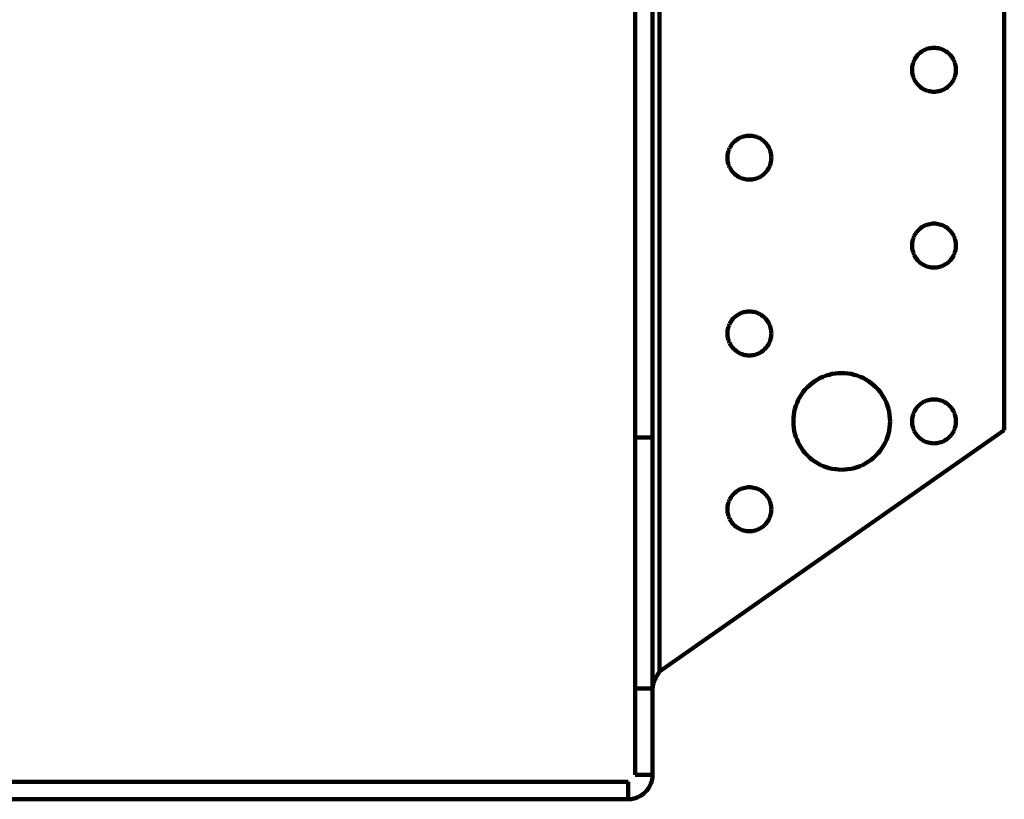
# Model space of a CAD drawing. Units: millimetres. Extents: x -110 to 77, y -87 to 90.
# Drawn here: x -51 to 8, y -5 to 42 of the extents above; entities that cross this region are included whole.
import ezdxf

# ---------------------------------------------------------------- set-up
doc = ezdxf.new("R2010")
doc.units = ezdxf.units.MM
doc.layers.add('ProfileEdges', color=7, linetype='Continuous')

msp = doc.modelspace()

# ---------------------------------------------------------------- linework, layer by layer
at = {"layer": 'ProfileEdges', "lineweight": 211}
for p, q in [((-13.949, 89.952), (-13.949, 17.061)), ((-12.899, 89.952), (-12.899, 17.061)), ((-12.479, 89.952), (-12.479, 3.09)), ((8.104, 17.502), (8.104, 89.952)), ((3.038, 40.014), (2.975, 39.955)), ((3.105, 40.068), (3.038, 40.014)), ((3.174, 40.118), (3.105, 40.068)), ((3.247, 40.164), (3.174, 40.118)), ((3.323, 40.204), (3.247, 40.164)), ((3.401, 40.239), (3.323, 40.204)), ((3.482, 40.27), (3.401, 40.239)), ((3.564, 40.295), (3.482, 40.27)), ((3.648, 40.314), (3.564, 40.295)), ((3.732, 40.328), (3.648, 40.314)), ((3.818, 40.337), (3.732, 40.328)), ((3.904, 40.339), (3.818, 40.337)), ((3.989, 40.337), (3.904, 40.339)), ((4.075, 40.328), (3.989, 40.337)), ((4.16, 40.314), (4.075, 40.328)), ((4.243, 40.295), (4.16, 40.314)), ((4.325, 40.27), (4.243, 40.295)), ((4.406, 40.239), (4.325, 40.27)), ((4.484, 40.204), (4.406, 40.239)), ((4.56, 40.164), (4.484, 40.204)), ((4.633, 40.118), (4.56, 40.164)), ((4.703, 40.068), (4.633, 40.118)), ((4.769, 40.014), (4.703, 40.068)), ((4.832, 39.955), (4.769, 40.014)), ((2.661, 39.449), (2.636, 39.367)), ((2.691, 39.529), (2.661, 39.449)), ((2.726, 39.607), (2.691, 39.529)), ((2.767, 39.683), (2.726, 39.607)), ((2.812, 39.756), (2.767, 39.683)), ((2.862, 39.826), (2.812, 39.756)), ((2.917, 39.892), (2.862, 39.826)), ((2.975, 39.955), (2.917, 39.892)), ((4.89, 39.892), (4.832, 39.955)), ((4.945, 39.826), (4.89, 39.892)), ((4.995, 39.756), (4.945, 39.826)), ((5.04, 39.683), (4.995, 39.756)), ((5.081, 39.607), (5.04, 39.683)), ((5.116, 39.529), (5.081, 39.607)), ((5.146, 39.449), (5.116, 39.529)), ((5.171, 39.367), (5.146, 39.449)), ((2.594, 39.113), (2.591, 39.027)), ((2.591, 39.027), (2.594, 38.941)), ((2.602, 39.198), (2.594, 39.113)), ((2.594, 38.941), (2.602, 38.856)), ((2.616, 39.283), (2.602, 39.198)), ((2.602, 38.856), (2.616, 38.771)), ((2.636, 39.367), (2.616, 39.283)), ((5.191, 39.283), (5.171, 39.367)), ((5.205, 39.198), (5.191, 39.283)), ((5.191, 38.771), (5.205, 38.856)), ((5.213, 39.113), (5.205, 39.198)), ((5.205, 38.856), (5.213, 38.941)), ((5.216, 39.027), (5.213, 39.113)), ((5.213, 38.941), (5.216, 39.027)), ((2.616, 38.771), (2.636, 38.687)), ((2.636, 38.687), (2.661, 38.605)), ((2.661, 38.605), (2.691, 38.525)), ((2.691, 38.525), (2.726, 38.446)), ((2.726, 38.446), (2.767, 38.371)), ((2.767, 38.371), (2.812, 38.298)), ((2.812, 38.298), (2.862, 38.228)), ((2.862, 38.228), (2.917, 38.162)), ((4.89, 38.162), (4.945, 38.228)), ((4.945, 38.228), (4.995, 38.298)), ((4.995, 38.298), (5.04, 38.371)), ((5.04, 38.371), (5.081, 38.446)), ((5.081, 38.446), (5.116, 38.525)), ((5.116, 38.525), (5.146, 38.605)), ((5.146, 38.605), (5.171, 38.687)), ((5.171, 38.687), (5.191, 38.771)), ((2.917, 38.162), (2.975, 38.099)), ((2.975, 38.099), (3.038, 38.04)), ((3.038, 38.04), (3.105, 37.986)), ((3.105, 37.986), (3.174, 37.936)), ((3.174, 37.936), (3.247, 37.89)), ((3.247, 37.89), (3.323, 37.85)), ((3.323, 37.85), (3.401, 37.814)), ((3.401, 37.814), (3.482, 37.784)), ((3.482, 37.784), (3.564, 37.759)), ((3.564, 37.759), (3.648, 37.74)), ((3.648, 37.74), (3.732, 37.726)), ((3.732, 37.726), (3.818, 37.717)), ((3.818, 37.717), (3.904, 37.714)), ((3.904, 37.714), (3.989, 37.717)), ((3.989, 37.717), (4.075, 37.726)), ((4.075, 37.726), (4.16, 37.74)), ((4.16, 37.74), (4.243, 37.759)), ((4.243, 37.759), (4.325, 37.784)), ((4.325, 37.784), (4.406, 37.814)), ((4.406, 37.814), (4.484, 37.85)), ((4.484, 37.85), (4.56, 37.89)), ((4.56, 37.89), (4.633, 37.936)), ((4.633, 37.936), (4.703, 37.986)), ((4.703, 37.986), (4.769, 38.04)), ((4.769, 38.04), (4.832, 38.099)), ((4.832, 38.099), (4.89, 38.162)), ((-8.05, 34.705), (-8.108, 34.642)), ((-7.987, 34.764), (-8.05, 34.705)), ((-7.92, 34.818), (-7.987, 34.764)), ((-7.851, 34.868), (-7.92, 34.818)), ((-7.778, 34.914), (-7.851, 34.868)), ((-7.702, 34.954), (-7.778, 34.914)), ((-7.624, 34.989), (-7.702, 34.954)), ((-7.543, 35.02), (-7.624, 34.989)), ((-7.461, 35.045), (-7.543, 35.02)), ((-7.377, 35.064), (-7.461, 35.045)), ((-7.293, 35.078), (-7.377, 35.064)), ((-7.207, 35.087), (-7.293, 35.078)), ((-7.121, 35.089), (-7.207, 35.087)), ((-7.036, 35.087), (-7.121, 35.089)), ((-6.95, 35.078), (-7.036, 35.087)), ((-6.865, 35.064), (-6.95, 35.078)), ((-6.782, 35.045), (-6.865, 35.064)), ((-6.7, 35.02), (-6.782, 35.045)), ((-6.619, 34.989), (-6.7, 35.02)), ((-6.541, 34.954), (-6.619, 34.989)), ((-6.465, 34.914), (-6.541, 34.954)), ((-6.392, 34.868), (-6.465, 34.914)), ((-6.322, 34.818), (-6.392, 34.868)), ((-6.256, 34.764), (-6.322, 34.818)), ((-6.193, 34.705), (-6.256, 34.764)), ((-6.135, 34.642), (-6.193, 34.705)), ((-8.389, 34.117), (-8.409, 34.033)), ((-8.364, 34.199), (-8.389, 34.117)), ((-8.334, 34.279), (-8.364, 34.199)), ((-8.299, 34.357), (-8.334, 34.279)), ((-8.258, 34.433), (-8.299, 34.357)), ((-8.213, 34.506), (-8.258, 34.433)), ((-8.163, 34.576), (-8.213, 34.506)), ((-8.108, 34.642), (-8.163, 34.576)), ((-6.08, 34.576), (-6.135, 34.642)), ((-6.03, 34.506), (-6.08, 34.576)), ((-5.985, 34.433), (-6.03, 34.506)), ((-5.944, 34.357), (-5.985, 34.433)), ((-5.909, 34.279), (-5.944, 34.357)), ((-5.879, 34.199), (-5.909, 34.279)), ((-5.854, 34.117), (-5.879, 34.199)), ((-5.834, 34.033), (-5.854, 34.117)), ((-8.431, 33.863), (-8.434, 33.777)), ((-8.434, 33.777), (-8.431, 33.691)), ((-8.423, 33.948), (-8.431, 33.863)), ((-8.431, 33.691), (-8.423, 33.606)), ((-8.409, 34.033), (-8.423, 33.948)), ((-8.423, 33.606), (-8.409, 33.521)), ((-8.409, 33.521), (-8.389, 33.437)), ((-5.854, 33.437), (-5.834, 33.521)), ((-5.82, 33.948), (-5.834, 34.033)), ((-5.834, 33.521), (-5.82, 33.606)), ((-5.812, 33.863), (-5.82, 33.948)), ((-5.82, 33.606), (-5.812, 33.691)), ((-5.809, 33.777), (-5.812, 33.863)), ((-5.812, 33.691), (-5.809, 33.777)), ((-8.389, 33.437), (-8.364, 33.355)), ((-8.364, 33.355), (-8.334, 33.275)), ((-8.334, 33.275), (-8.299, 33.196)), ((-8.299, 33.196), (-8.258, 33.121)), ((-8.258, 33.121), (-8.213, 33.048)), ((-8.213, 33.048), (-8.163, 32.978)), ((-8.163, 32.978), (-8.108, 32.912)), ((-6.135, 32.912), (-6.08, 32.978)), ((-6.08, 32.978), (-6.03, 33.048)), ((-6.03, 33.048), (-5.985, 33.121)), ((-5.985, 33.121), (-5.944, 33.196)), ((-5.944, 33.196), (-5.909, 33.275)), ((-5.909, 33.275), (-5.879, 33.355)), ((-5.879, 33.355), (-5.854, 33.437)), ((-8.108, 32.912), (-8.05, 32.849)), ((-8.05, 32.849), (-7.987, 32.79)), ((-7.987, 32.79), (-7.92, 32.736)), ((-7.92, 32.736), (-7.851, 32.686)), ((-7.851, 32.686), (-7.778, 32.64)), ((-7.778, 32.64), (-7.702, 32.6)), ((-7.702, 32.6), (-7.624, 32.564)), ((-7.624, 32.564), (-7.543, 32.534)), ((-7.543, 32.534), (-7.461, 32.509)), ((-7.461, 32.509), (-7.377, 32.49)), ((-7.377, 32.49), (-7.293, 32.476)), ((-7.293, 32.476), (-7.207, 32.467)), ((-7.207, 32.467), (-7.121, 32.464)), ((-7.121, 32.464), (-7.036, 32.467)), ((-7.036, 32.467), (-6.95, 32.476)), ((-6.95, 32.476), (-6.865, 32.49)), ((-6.865, 32.49), (-6.782, 32.509)), ((-6.782, 32.509), (-6.7, 32.534)), ((-6.7, 32.534), (-6.619, 32.564)), ((-6.619, 32.564), (-6.541, 32.6)), ((-6.541, 32.6), (-6.465, 32.64)), ((-6.465, 32.64), (-6.392, 32.686)), ((-6.392, 32.686), (-6.322, 32.736)), ((-6.322, 32.736), (-6.256, 32.79)), ((-6.256, 32.79), (-6.193, 32.849)), ((-6.193, 32.849), (-6.135, 32.912)), ((2.975, 29.455), (2.917, 29.392)), ((3.038, 29.514), (2.975, 29.455)), ((3.105, 29.568), (3.038, 29.514)), ((3.174, 29.618), (3.105, 29.568)), ((3.247, 29.664), (3.174, 29.618)), ((3.323, 29.704), (3.247, 29.664)), ((3.401, 29.739), (3.323, 29.704)), ((3.482, 29.77), (3.401, 29.739)), ((3.564, 29.795), (3.482, 29.77)), ((3.648, 29.814), (3.564, 29.795)), ((3.732, 29.828), (3.648, 29.814)), ((3.818, 29.837), (3.732, 29.828)), ((3.904, 29.839), (3.818, 29.837)), ((3.989, 29.837), (3.904, 29.839)), ((4.075, 29.828), (3.989, 29.837)), ((4.16, 29.814), (4.075, 29.828)), ((4.243, 29.795), (4.16, 29.814)), ((4.325, 29.77), (4.243, 29.795)), ((4.406, 29.739), (4.325, 29.77)), ((4.484, 29.704), (4.406, 29.739)), ((4.56, 29.664), (4.484, 29.704)), ((4.633, 29.618), (4.56, 29.664)), ((4.703, 29.568), (4.633, 29.618)), ((4.769, 29.514), (4.703, 29.568)), ((4.832, 29.455), (4.769, 29.514)), ((4.89, 29.392), (4.832, 29.455)), ((2.636, 28.867), (2.616, 28.783)), ((2.661, 28.949), (2.636, 28.867)), ((2.691, 29.029), (2.661, 28.949)), ((2.726, 29.107), (2.691, 29.029)), ((2.767, 29.183), (2.726, 29.107)), ((2.812, 29.256), (2.767, 29.183)), ((2.862, 29.326), (2.812, 29.256)), ((2.917, 29.392), (2.862, 29.326)), ((4.945, 29.326), (4.89, 29.392)), ((4.995, 29.256), (4.945, 29.326)), ((5.04, 29.183), (4.995, 29.256)), ((5.081, 29.107), (5.04, 29.183)), ((5.116, 29.029), (5.081, 29.107)), ((5.146, 28.949), (5.116, 29.029)), ((5.171, 28.867), (5.146, 28.949)), ((5.191, 28.783), (5.171, 28.867)), ((2.594, 28.613), (2.591, 28.527)), ((2.591, 28.527), (2.594, 28.441)), ((2.602, 28.698), (2.594, 28.613)), ((2.594, 28.441), (2.602, 28.356)), ((2.616, 28.783), (2.602, 28.698)), ((2.602, 28.356), (2.616, 28.271)), ((2.616, 28.271), (2.636, 28.187)), ((5.171, 28.187), (5.191, 28.271)), ((5.205, 28.698), (5.191, 28.783)), ((5.191, 28.271), (5.205, 28.356)), ((5.213, 28.613), (5.205, 28.698)), ((5.205, 28.356), (5.213, 28.441)), ((5.216, 28.527), (5.213, 28.613)), ((5.213, 28.441), (5.216, 28.527)), ((2.636, 28.187), (2.661, 28.105)), ((2.661, 28.105), (2.691, 28.025)), ((2.691, 28.025), (2.726, 27.946)), ((2.726, 27.946), (2.767, 27.871)), ((2.767, 27.871), (2.812, 27.798)), ((2.812, 27.798), (2.862, 27.728)), ((2.862, 27.728), (2.917, 27.662)), ((2.917, 27.662), (2.975, 27.599)), ((4.832, 27.599), (4.89, 27.662)), ((4.89, 27.662), (4.945, 27.728)), ((4.945, 27.728), (4.995, 27.798)), ((4.995, 27.798), (5.04, 27.871)), ((5.04, 27.871), (5.081, 27.946)), ((5.081, 27.946), (5.116, 28.025)), ((5.116, 28.025), (5.146, 28.105)), ((5.146, 28.105), (5.171, 28.187)), ((2.975, 27.599), (3.038, 27.54)), ((3.038, 27.54), (3.105, 27.486)), ((3.105, 27.486), (3.174, 27.436)), ((3.174, 27.436), (3.247, 27.39)), ((3.247, 27.39), (3.323, 27.35)), ((3.323, 27.35), (3.401, 27.314)), ((3.401, 27.314), (3.482, 27.284)), ((3.482, 27.284), (3.564, 27.259)), ((3.564, 27.259), (3.648, 27.24)), ((3.648, 27.24), (3.732, 27.226)), ((3.732, 27.226), (3.818, 27.217)), ((3.818, 27.217), (3.904, 27.214)), ((3.904, 27.214), (3.989, 27.217)), ((3.989, 27.217), (4.075, 27.226)), ((4.075, 27.226), (4.16, 27.24)), ((4.16, 27.24), (4.243, 27.259)), ((4.243, 27.259), (4.325, 27.284)), ((4.325, 27.284), (4.406, 27.314)), ((4.406, 27.314), (4.484, 27.35)), ((4.484, 27.35), (4.56, 27.39)), ((4.56, 27.39), (4.633, 27.436)), ((4.633, 27.436), (4.703, 27.486)), ((4.703, 27.486), (4.769, 27.54)), ((4.769, 27.54), (4.832, 27.599)), ((-8.108, 24.142), (-8.163, 24.076)), ((-8.05, 24.205), (-8.108, 24.142)), ((-7.987, 24.264), (-8.05, 24.205)), ((-7.92, 24.318), (-7.987, 24.264)), ((-7.851, 24.368), (-7.92, 24.318)), ((-7.778, 24.414), (-7.851, 24.368)), ((-7.702, 24.454), (-7.778, 24.414)), ((-7.624, 24.489), (-7.702, 24.454)), ((-7.543, 24.52), (-7.624, 24.489)), ((-7.461, 24.545), (-7.543, 24.52)), ((-7.377, 24.564), (-7.461, 24.545)), ((-7.293, 24.578), (-7.377, 24.564)), ((-7.207, 24.587), (-7.293, 24.578)), ((-7.121, 24.589), (-7.207, 24.587)), ((-7.036, 24.587), (-7.121, 24.589)), ((-6.95, 24.578), (-7.036, 24.587)), ((-6.865, 24.564), (-6.95, 24.578)), ((-6.782, 24.545), (-6.865, 24.564)), ((-6.7, 24.52), (-6.782, 24.545)), ((-6.619, 24.489), (-6.7, 24.52)), ((-6.541, 24.454), (-6.619, 24.489)), ((-6.465, 24.414), (-6.541, 24.454)), ((-6.392, 24.368), (-6.465, 24.414)), ((-6.322, 24.318), (-6.392, 24.368)), ((-6.256, 24.264), (-6.322, 24.318)), ((-6.193, 24.205), (-6.256, 24.264)), ((-6.135, 24.142), (-6.193, 24.205)), ((-6.08, 24.076), (-6.135, 24.142)), ((-8.409, 23.533), (-8.423, 23.448)), ((-8.389, 23.617), (-8.409, 23.533)), ((-8.364, 23.699), (-8.389, 23.617)), ((-8.334, 23.779), (-8.364, 23.699)), ((-8.299, 23.857), (-8.334, 23.779)), ((-8.258, 23.933), (-8.299, 23.857)), ((-8.213, 24.006), (-8.258, 23.933)), ((-8.163, 24.076), (-8.213, 24.006)), ((-6.03, 24.006), (-6.08, 24.076)), ((-5.985, 23.933), (-6.03, 24.006)), ((-5.944, 23.857), (-5.985, 23.933)), ((-5.909, 23.779), (-5.944, 23.857)), ((-5.879, 23.699), (-5.909, 23.779)), ((-5.854, 23.617), (-5.879, 23.699)), ((-5.834, 23.533), (-5.854, 23.617)), ((-5.82, 23.448), (-5.834, 23.533)), ((-8.431, 23.363), (-8.434, 23.277)), ((-8.434, 23.277), (-8.431, 23.191)), ((-8.423, 23.448), (-8.431, 23.363)), ((-8.431, 23.191), (-8.423, 23.106)), ((-8.423, 23.106), (-8.409, 23.021)), ((-8.409, 23.021), (-8.389, 22.937)), ((-8.389, 22.937), (-8.364, 22.855)), ((-5.879, 22.855), (-5.854, 22.937)), ((-5.854, 22.937), (-5.834, 23.021)), ((-5.834, 23.021), (-5.82, 23.106)), ((-5.812, 23.363), (-5.82, 23.448)), ((-5.82, 23.106), (-5.812, 23.191)), ((-5.809, 23.277), (-5.812, 23.363)), ((-5.812, 23.191), (-5.809, 23.277)), ((-8.364, 22.855), (-8.334, 22.775)), ((-8.334, 22.775), (-8.299, 22.696)), ((-8.299, 22.696), (-8.258, 22.621)), ((-8.258, 22.621), (-8.213, 22.548)), ((-8.213, 22.548), (-8.163, 22.478)), ((-8.163, 22.478), (-8.108, 22.412)), ((-8.108, 22.412), (-8.05, 22.349)), ((-8.05, 22.349), (-7.987, 22.29)), ((-6.256, 22.29), (-6.193, 22.349)), ((-6.193, 22.349), (-6.135, 22.412)), ((-6.135, 22.412), (-6.08, 22.478)), ((-6.08, 22.478), (-6.03, 22.548)), ((-6.03, 22.548), (-5.985, 22.621)), ((-5.985, 22.621), (-5.944, 22.696)), ((-5.944, 22.696), (-5.909, 22.775)), ((-5.909, 22.775), (-5.879, 22.855)), ((-7.987, 22.29), (-7.92, 22.236)), ((-7.92, 22.236), (-7.851, 22.186)), ((-7.851, 22.186), (-7.778, 22.14)), ((-7.778, 22.14), (-7.702, 22.1)), ((-7.702, 22.1), (-7.624, 22.064)), ((-7.624, 22.064), (-7.543, 22.034)), ((-7.543, 22.034), (-7.461, 22.009)), ((-7.461, 22.009), (-7.377, 21.99)), ((-7.377, 21.99), (-7.293, 21.976)), ((-7.293, 21.976), (-7.207, 21.967)), ((-7.207, 21.967), (-7.121, 21.964)), ((-7.121, 21.964), (-7.036, 21.967)), ((-7.036, 21.967), (-6.95, 21.976)), ((-6.95, 21.976), (-6.865, 21.99)), ((-6.865, 21.99), (-6.782, 22.009)), ((-6.782, 22.009), (-6.7, 22.034)), ((-6.7, 22.034), (-6.619, 22.064)), ((-6.619, 22.064), (-6.541, 22.1)), ((-6.541, 22.1), (-6.465, 22.14)), ((-6.465, 22.14), (-6.392, 22.186)), ((-6.392, 22.186), (-6.322, 22.236)), ((-6.322, 22.236), (-6.256, 22.29)), ((-2.886, 20.617), (-3.053, 20.528)), ((-2.714, 20.695), (-2.886, 20.617)), ((-2.537, 20.761), (-2.714, 20.695)), ((-2.356, 20.816), (-2.537, 20.761)), ((-2.172, 20.859), (-2.356, 20.816)), ((-1.986, 20.89), (-2.172, 20.859)), ((-1.798, 20.908), (-1.986, 20.89)), ((-1.609, 20.914), (-1.798, 20.908)), ((-1.42, 20.908), (-1.609, 20.914)), ((-1.232, 20.89), (-1.42, 20.908)), ((-1.046, 20.859), (-1.232, 20.89)), ((-0.862, 20.816), (-1.046, 20.859)), ((-0.681, 20.761), (-0.862, 20.816)), ((-0.504, 20.695), (-0.681, 20.761)), ((-0.332, 20.617), (-0.504, 20.695)), ((-0.165, 20.528), (-0.332, 20.617)), ((-3.651, 20.069), (-3.78, 19.931)), ((-3.513, 20.198), (-3.651, 20.069)), ((-3.367, 20.318), (-3.513, 20.198)), ((-3.213, 20.428), (-3.367, 20.318)), ((-3.053, 20.528), (-3.213, 20.428)), ((-0.005, 20.428), (-0.165, 20.528)), ((0.149, 20.318), (-0.005, 20.428)), ((0.295, 20.198), (0.149, 20.318)), ((0.433, 20.069), (0.295, 20.198)), ((0.562, 19.931), (0.433, 20.069)), ((-4.11, 19.471), (-4.199, 19.304)), ((-4.01, 19.631), (-4.11, 19.471)), ((-3.9, 19.785), (-4.01, 19.631)), ((-3.78, 19.931), (-3.9, 19.785)), ((0.682, 19.785), (0.562, 19.931)), ((0.792, 19.631), (0.682, 19.785)), ((0.892, 19.471), (0.792, 19.631)), ((0.981, 19.304), (0.892, 19.471)), ((-4.343, 18.955), (-4.398, 18.774)), ((-4.277, 19.132), (-4.343, 18.955)), ((-4.199, 19.304), (-4.277, 19.132)), ((1.059, 19.132), (0.981, 19.304)), ((1.125, 18.955), (1.059, 19.132)), ((1.18, 18.774), (1.125, 18.955)), ((2.862, 18.826), (2.812, 18.756)), ((2.917, 18.892), (2.862, 18.826)), ((2.975, 18.955), (2.917, 18.892)), ((3.038, 19.014), (2.975, 18.955)), ((3.105, 19.068), (3.038, 19.014)), ((3.174, 19.118), (3.105, 19.068)), ((3.247, 19.164), (3.174, 19.118)), ((3.323, 19.204), (3.247, 19.164)), ((3.401, 19.239), (3.323, 19.204)), ((3.482, 19.27), (3.401, 19.239)), ((3.564, 19.295), (3.482, 19.27)), ((3.648, 19.314), (3.564, 19.295)), ((3.732, 19.328), (3.648, 19.314)), ((3.818, 19.337), (3.732, 19.328)), ((3.904, 19.339), (3.818, 19.337)), ((3.989, 19.337), (3.904, 19.339)), ((4.075, 19.328), (3.989, 19.337)), ((4.16, 19.314), (4.075, 19.328)), ((4.243, 19.295), (4.16, 19.314)), ((4.325, 19.27), (4.243, 19.295)), ((4.406, 19.239), (4.325, 19.27)), ((4.484, 19.204), (4.406, 19.239)), ((4.56, 19.164), (4.484, 19.204)), ((4.633, 19.118), (4.56, 19.164)), ((4.703, 19.068), (4.633, 19.118)), ((4.769, 19.014), (4.703, 19.068)), ((4.832, 18.955), (4.769, 19.014)), ((4.89, 18.892), (4.832, 18.955)), ((4.945, 18.826), (4.89, 18.892)), ((4.995, 18.756), (4.945, 18.826)), ((-4.472, 18.404), (-4.49, 18.216)), ((-4.441, 18.59), (-4.472, 18.404)), ((-4.398, 18.774), (-4.441, 18.59)), ((1.223, 18.59), (1.18, 18.774)), ((1.254, 18.404), (1.223, 18.59)), ((1.272, 18.216), (1.254, 18.404)), ((2.616, 18.283), (2.602, 18.198)), ((2.636, 18.367), (2.616, 18.283)), ((2.661, 18.449), (2.636, 18.367)), ((2.691, 18.529), (2.661, 18.449)), ((2.726, 18.607), (2.691, 18.529)), ((2.767, 18.683), (2.726, 18.607)), ((2.812, 18.756), (2.767, 18.683)), ((5.04, 18.683), (4.995, 18.756)), ((5.081, 18.607), (5.04, 18.683)), ((5.116, 18.529), (5.081, 18.607)), ((5.146, 18.449), (5.116, 18.529)), ((5.171, 18.367), (5.146, 18.449)), ((5.191, 18.283), (5.171, 18.367)), ((5.205, 18.198), (5.191, 18.283)), ((-4.49, 18.216), (-4.496, 18.027)), ((-4.496, 18.027), (-4.49, 17.838)), ((-4.49, 17.838), (-4.472, 17.65)), ((-4.472, 17.65), (-4.441, 17.464)), ((1.223, 17.464), (1.254, 17.65)), ((1.254, 17.65), (1.272, 17.838)), ((1.279, 18.027), (1.272, 18.216)), ((1.272, 17.838), (1.279, 18.027)), ((2.594, 18.113), (2.591, 18.027)), ((2.591, 18.027), (2.594, 17.941)), ((2.602, 18.198), (2.594, 18.113)), ((2.594, 17.941), (2.602, 17.856)), ((2.602, 17.856), (2.616, 17.771)), ((2.616, 17.771), (2.636, 17.687)), ((2.636, 17.687), (2.661, 17.605)), ((5.146, 17.605), (5.171, 17.687)), ((5.171, 17.687), (5.191, 17.771)), ((5.191, 17.771), (5.205, 17.856)), ((5.213, 18.113), (5.205, 18.198)), ((5.205, 17.856), (5.213, 17.941)), ((5.216, 18.027), (5.213, 18.113)), ((5.213, 17.941), (5.216, 18.027)), ((-12.899, 17.061), (-13.949, 17.061)), ((-13.949, 17.061), (-13.949, 2.062)), ((-12.899, 17.061), (-12.899, 2.062)), ((-12.479, 3.09), (8.104, 17.502)), ((-4.441, 17.464), (-4.398, 17.28)), ((-4.398, 17.28), (-4.343, 17.099)), ((-4.343, 17.099), (-4.277, 16.922)), ((1.059, 16.922), (1.125, 17.099)), ((1.125, 17.099), (1.18, 17.28)), ((1.18, 17.28), (1.223, 17.464)), ((2.661, 17.605), (2.691, 17.525)), ((2.691, 17.525), (2.726, 17.446)), ((2.726, 17.446), (2.767, 17.371)), ((2.767, 17.371), (2.812, 17.298)), ((2.812, 17.298), (2.862, 17.228)), ((2.862, 17.228), (2.917, 17.162)), ((2.917, 17.162), (2.975, 17.099)), ((2.975, 17.099), (3.038, 17.04)), ((4.769, 17.04), (4.832, 17.099)), ((4.832, 17.099), (4.89, 17.162)), ((4.89, 17.162), (4.945, 17.228)), ((4.945, 17.228), (4.995, 17.298)), ((4.995, 17.298), (5.04, 17.371)), ((5.04, 17.371), (5.081, 17.446)), ((5.081, 17.446), (5.116, 17.525)), ((5.116, 17.525), (5.146, 17.605)), ((-4.277, 16.922), (-4.199, 16.75)), ((-4.199, 16.75), (-4.11, 16.583)), ((-4.11, 16.583), (-4.01, 16.423)), ((0.792, 16.423), (0.892, 16.583)), ((0.892, 16.583), (0.981, 16.75)), ((0.981, 16.75), (1.059, 16.922)), ((3.038, 17.04), (3.105, 16.986)), ((3.105, 16.986), (3.174, 16.936)), ((3.174, 16.936), (3.247, 16.89)), ((3.247, 16.89), (3.323, 16.85)), ((3.323, 16.85), (3.401, 16.814)), ((3.401, 16.814), (3.482, 16.784)), ((3.482, 16.784), (3.564, 16.759)), ((3.564, 16.759), (3.648, 16.74)), ((3.648, 16.74), (3.732, 16.726)), ((3.732, 16.726), (3.818, 16.717)), ((3.818, 16.717), (3.904, 16.714)), ((3.904, 16.714), (3.989, 16.717)), ((3.989, 16.717), (4.075, 16.726)), ((4.075, 16.726), (4.16, 16.74)), ((4.16, 16.74), (4.243, 16.759)), ((4.243, 16.759), (4.325, 16.784)), ((4.325, 16.784), (4.406, 16.814)), ((4.406, 16.814), (4.484, 16.85)), ((4.484, 16.85), (4.56, 16.89)), ((4.56, 16.89), (4.633, 16.936)), ((4.633, 16.936), (4.703, 16.986)), ((4.703, 16.986), (4.769, 17.04)), ((-4.01, 16.423), (-3.9, 16.269)), ((-3.9, 16.269), (-3.78, 16.123)), ((-3.78, 16.123), (-3.651, 15.985)), ((-3.651, 15.985), (-3.513, 15.856)), ((0.295, 15.856), (0.433, 15.985)), ((0.433, 15.985), (0.562, 16.123)), ((0.562, 16.123), (0.682, 16.269)), ((0.682, 16.269), (0.792, 16.423)), ((-3.513, 15.856), (-3.367, 15.736)), ((-3.367, 15.736), (-3.213, 15.626)), ((-3.213, 15.626), (-3.053, 15.526)), ((-3.053, 15.526), (-2.886, 15.437)), ((-2.886, 15.437), (-2.714, 15.359)), ((-2.714, 15.359), (-2.537, 15.293)), ((-2.537, 15.293), (-2.356, 15.238)), ((-0.862, 15.238), (-0.681, 15.293)), ((-0.681, 15.293), (-0.504, 15.359)), ((-0.504, 15.359), (-0.332, 15.437)), ((-0.332, 15.437), (-0.165, 15.526)), ((-0.165, 15.526), (-0.005, 15.626)), ((-0.005, 15.626), (0.149, 15.736)), ((0.149, 15.736), (0.295, 15.856)), ((-2.356, 15.238), (-2.172, 15.195)), ((-2.172, 15.195), (-1.986, 15.164)), ((-1.986, 15.164), (-1.798, 15.146)), ((-1.798, 15.146), (-1.609, 15.139)), ((-1.609, 15.139), (-1.42, 15.146)), ((-1.42, 15.146), (-1.232, 15.164)), ((-1.232, 15.164), (-1.046, 15.195)), ((-1.046, 15.195), (-0.862, 15.238)), ((-8.163, 13.576), (-8.213, 13.506)), ((-8.108, 13.642), (-8.163, 13.576)), ((-8.05, 13.705), (-8.108, 13.642)), ((-7.987, 13.764), (-8.05, 13.705)), ((-7.92, 13.818), (-7.987, 13.764)), ((-7.851, 13.868), (-7.92, 13.818)), ((-7.778, 13.914), (-7.851, 13.868)), ((-7.702, 13.954), (-7.778, 13.914)), ((-7.624, 13.989), (-7.702, 13.954)), ((-7.543, 14.02), (-7.624, 13.989)), ((-7.461, 14.045), (-7.543, 14.02)), ((-7.377, 14.064), (-7.461, 14.045)), ((-7.293, 14.078), (-7.377, 14.064)), ((-7.207, 14.087), (-7.293, 14.078)), ((-7.121, 14.089), (-7.207, 14.087)), ((-7.036, 14.087), (-7.121, 14.089)), ((-6.95, 14.078), (-7.036, 14.087)), ((-6.865, 14.064), (-6.95, 14.078)), ((-6.782, 14.045), (-6.865, 14.064)), ((-6.7, 14.02), (-6.782, 14.045)), ((-6.619, 13.989), (-6.7, 14.02)), ((-6.541, 13.954), (-6.619, 13.989)), ((-6.465, 13.914), (-6.541, 13.954)), ((-6.392, 13.868), (-6.465, 13.914)), ((-6.322, 13.818), (-6.392, 13.868)), ((-6.256, 13.764), (-6.322, 13.818)), ((-6.193, 13.705), (-6.256, 13.764)), ((-6.135, 13.642), (-6.193, 13.705)), ((-6.08, 13.576), (-6.135, 13.642)), ((-6.03, 13.506), (-6.08, 13.576)), ((-8.423, 12.948), (-8.431, 12.863)), ((-8.409, 13.033), (-8.423, 12.948)), ((-8.389, 13.117), (-8.409, 13.033)), ((-8.364, 13.199), (-8.389, 13.117)), ((-8.334, 13.279), (-8.364, 13.199)), ((-8.299, 13.357), (-8.334, 13.279)), ((-8.258, 13.433), (-8.299, 13.357)), ((-8.213, 13.506), (-8.258, 13.433)), ((-5.985, 13.433), (-6.03, 13.506)), ((-5.944, 13.357), (-5.985, 13.433)), ((-5.909, 13.279), (-5.944, 13.357)), ((-5.879, 13.199), (-5.909, 13.279)), ((-5.854, 13.117), (-5.879, 13.199)), ((-5.834, 13.033), (-5.854, 13.117)), ((-5.82, 12.948), (-5.834, 13.033)), ((-5.812, 12.863), (-5.82, 12.948)), ((-8.431, 12.863), (-8.434, 12.777)), ((-8.434, 12.777), (-8.431, 12.691)), ((-8.431, 12.691), (-8.423, 12.606)), ((-8.423, 12.606), (-8.409, 12.521)), ((-8.409, 12.521), (-8.389, 12.437)), ((-8.389, 12.437), (-8.364, 12.355)), ((-8.364, 12.355), (-8.334, 12.275)), ((-5.909, 12.275), (-5.879, 12.355)), ((-5.879, 12.355), (-5.854, 12.437)), ((-5.854, 12.437), (-5.834, 12.521)), ((-5.834, 12.521), (-5.82, 12.606)), ((-5.82, 12.606), (-5.812, 12.691)), ((-5.809, 12.777), (-5.812, 12.863)), ((-5.812, 12.691), (-5.809, 12.777)), ((-8.334, 12.275), (-8.299, 12.196)), ((-8.299, 12.196), (-8.258, 12.121)), ((-8.258, 12.121), (-8.213, 12.048)), ((-8.213, 12.048), (-8.163, 11.978)), ((-8.163, 11.978), (-8.108, 11.912)), ((-8.108, 11.912), (-8.05, 11.849)), ((-8.05, 11.849), (-7.987, 11.79)), ((-7.987, 11.79), (-7.92, 11.736)), ((-6.322, 11.736), (-6.256, 11.79)), ((-6.256, 11.79), (-6.193, 11.849)), ((-6.193, 11.849), (-6.135, 11.912)), ((-6.135, 11.912), (-6.08, 11.978)), ((-6.08, 11.978), (-6.03, 12.048)), ((-6.03, 12.048), (-5.985, 12.121)), ((-5.985, 12.121), (-5.944, 12.196)), ((-5.944, 12.196), (-5.909, 12.275)), ((-7.92, 11.736), (-7.851, 11.686)), ((-7.851, 11.686), (-7.778, 11.64)), ((-7.778, 11.64), (-7.702, 11.6)), ((-7.702, 11.6), (-7.624, 11.564)), ((-7.624, 11.564), (-7.543, 11.534)), ((-7.543, 11.534), (-7.461, 11.509)), ((-7.461, 11.509), (-7.377, 11.49)), ((-7.377, 11.49), (-7.293, 11.476)), ((-7.293, 11.476), (-7.207, 11.467)), ((-7.207, 11.467), (-7.121, 11.464)), ((-7.121, 11.464), (-7.036, 11.467)), ((-7.036, 11.467), (-6.95, 11.476)), ((-6.95, 11.476), (-6.865, 11.49)), ((-6.865, 11.49), (-6.782, 11.509)), ((-6.782, 11.509), (-6.7, 11.534)), ((-6.7, 11.534), (-6.619, 11.564)), ((-6.619, 11.564), (-6.541, 11.6)), ((-6.541, 11.6), (-6.465, 11.64)), ((-6.465, 11.64), (-6.392, 11.686)), ((-6.392, 11.686), (-6.322, 11.736)), ((-12.544, 2.988), (-12.608, 2.885)), ((-12.479, 3.09), (-12.544, 2.988)), ((-12.853, 2.371), (-12.878, 2.268)), ((-12.818, 2.474), (-12.853, 2.371)), ((-12.776, 2.576), (-12.818, 2.474)), ((-12.725, 2.679), (-12.776, 2.576)), ((-12.669, 2.782), (-12.725, 2.679)), ((-12.608, 2.885), (-12.669, 2.782)), ((-13.949, 2.062), (-13.949, -3.079)), ((-12.899, 2.062), (-13.949, 2.062)), ((-12.893, 2.165), (-12.899, 2.062)), ((-12.899, 2.062), (-12.899, -3.079)), ((-12.878, 2.268), (-12.893, 2.165)), ((-14.369, -3.499), (-87.029, -3.499)), ((-14.369, -4.549), (-14.369, -3.499)), ((-12.899, -3.079), (-13.949, -3.079)), ((-12.97, -3.533), (-12.945, -3.444)), ((-12.945, -3.444), (-12.925, -3.354)), ((-12.925, -3.354), (-12.91, -3.263)), ((-12.91, -3.263), (-12.901, -3.171)), ((-12.901, -3.171), (-12.899, -3.079)), ((-13.362, -4.15), (-13.297, -4.085)), ((-13.297, -4.085), (-13.236, -4.016)), ((-13.236, -4.016), (-13.179, -3.943)), ((-13.179, -3.943), (-13.127, -3.866)), ((-13.127, -3.866), (-13.08, -3.787)), ((-13.08, -3.787), (-13.038, -3.704)), ((-13.038, -3.704), (-13.002, -3.62)), ((-13.002, -3.62), (-12.97, -3.533)), ((-14.369, -4.549), (-87.029, -4.549)), ((-14.369, -4.549), (-14.276, -4.546)), ((-14.276, -4.546), (-14.184, -4.537)), ((-14.184, -4.537), (-14.093, -4.523)), ((-14.093, -4.523), (-14.003, -4.502)), ((-14.003, -4.502), (-13.914, -4.477)), ((-13.914, -4.477), (-13.827, -4.445)), ((-13.827, -4.445), (-13.743, -4.409)), ((-13.743, -4.409), (-13.66, -4.367)), ((-13.66, -4.367), (-13.581, -4.32)), ((-13.581, -4.32), (-13.504, -4.268)), ((-13.504, -4.268), (-13.432, -4.211)), ((-13.432, -4.211), (-13.362, -4.15))]:
    msp.add_line(p, q, dxfattribs=at)

doc.saveas('drawing.dxf')
